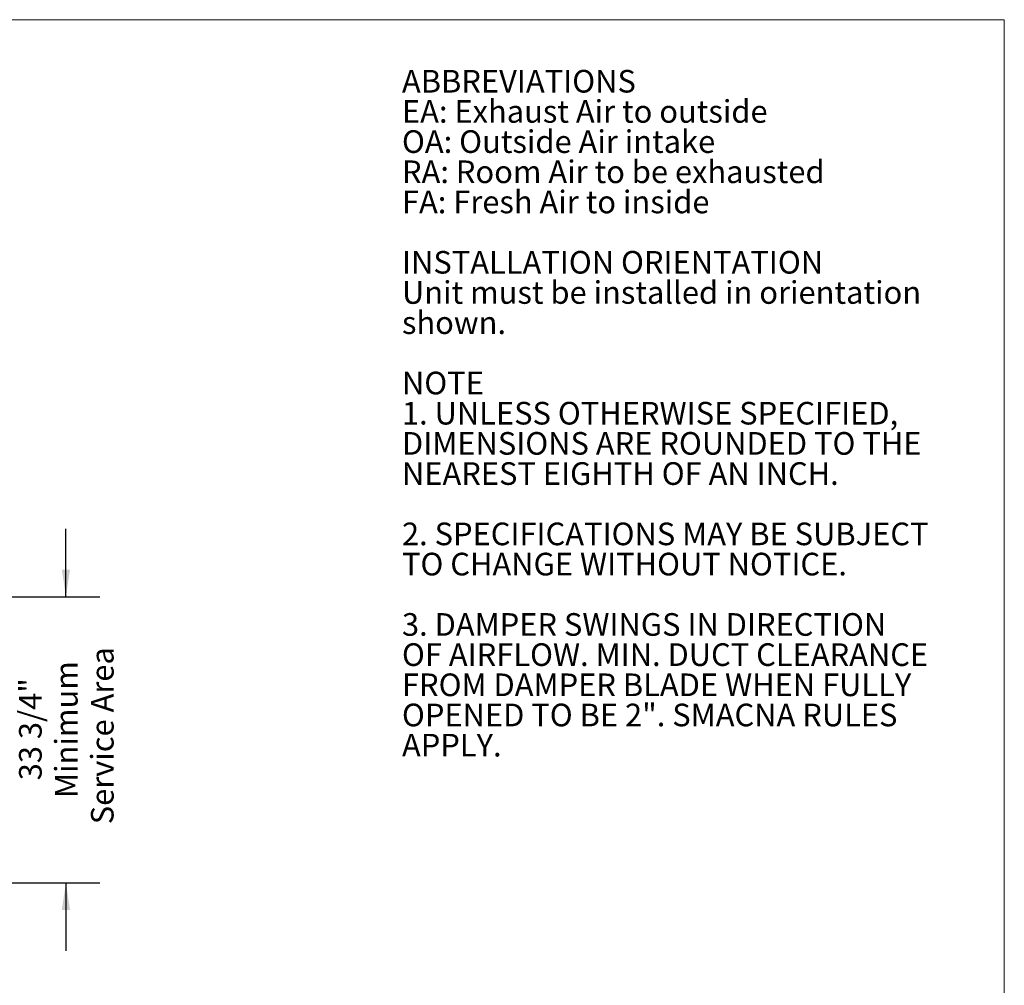
# Model space of a CAD drawing. Units: inches. Extents: x 0.3 to 10.6, y 0.4 to 8.2.
# Drawn here: x 7 to 10.6, y 4.6 to 8.2 of the extents above; entities that cross this region are included whole.
import ezdxf

# ---------------------------------------------------------------- set-up
doc = ezdxf.new("R2010")
doc.units = ezdxf.units.IN
doc.header["$MEASUREMENT"] = 0
doc.linetypes.add('SLD-Solid', pattern=[0])
doc.layers.add('DRAWING_FORMAT_LINES', color=7, linetype='SLD-Solid', lineweight=15)
doc.layers.add('TEXT', color=7, linetype='SLD-Solid')
doc.styles.add('SLDTEXTSTYLE0', font='GOTHIC.TTF', dxfattribs={"width": 0.913})
doc.styles.add('SLDTEXTSTYLE1', font='GOTHICB.TTF', dxfattribs={"width": 0.913})
doc.dimstyles.new('SLDDIMSTYLE1', dxfattribs={"dimtxt": 0.083333, "dimasz": 0.1, "dimexe": 0, "dimexo": 0.0625, "dimgap": 0.020833, "dimtad": 0, "dimdec": 6, "dimlfac": 32, "dimrnd": 1e-09, "dimzin": 12, "dimdsep": 46, "dimlunit": 5, "dimtxsty": 'SLDTEXTSTYLE0', "dimsah": 1, "dimcen": 0.09, "dimadec": 0, "dimazin": 3, "dimtfac": 1, "dimtdec": 3, "dimtmove": 0, "dimatfit": 0, "dimfxl": 1, "dimfrac": 2, "dimtolj": 1, "dimtzin": 12, "dimarcsym": 0})

# ---------------------------------------------------------------- blocks, each defined once
blk = doc.blocks.new('SW_NOTE_2')
at = {"layer": 'TEXT', "color": 0, "attachment_point": 1}
for s, insert, char_height, style in [('ABBREVIATIONS', (0, 0.1064), 0.083333, 'SLDTEXTSTYLE1'), ('EA: Exhaust Air to outside', (0, -0.0047), 0.083333, 'SLDTEXTSTYLE0'), ('OA: Outside Air intake', (0, -0.1158), 0.083333, 'SLDTEXTSTYLE0'), ('RA: Room Air to be exhausted', (0, -0.2269), 0.083333, 'SLDTEXTSTYLE0'), ('FA: Fresh Air to inside', (0, -0.338), 0.083333, 'SLDTEXTSTYLE0'), ('INSTALLATION ORIENTATION', (0, -0.5602), 0.083333, 'SLDTEXTSTYLE1'), ('Unit must be installed in orientation', (0, -0.6713), 0.083333, 'SLDTEXTSTYLE0'), ('shown.', (0, -0.7824), 0.08333, 'SLDTEXTSTYLE0'), ('NOTE', (0, -1.0047), 0.08333, 'SLDTEXTSTYLE1'), ('1. UNLESS OTHERWISE SPECIFIED,', (0, -1.1158), 0.083333, 'SLDTEXTSTYLE0'), ('DIMENSIONS ARE ROUNDED TO THE ', (0, -1.2269), 0.083333, 'SLDTEXTSTYLE0'), ('NEAREST EIGHTH OF AN INCH.', (0, -1.338), 0.083333, 'SLDTEXTSTYLE0'), ('2. SPECIFICATIONS MAY BE SUBJECT ', (0, -1.5602), 0.083333, 'SLDTEXTSTYLE0'), ('TO CHANGE WITHOUT NOTICE.', (0, -1.6713), 0.083333, 'SLDTEXTSTYLE0'), ('3. DAMPER SWINGS IN DIRECTION ', (0, -1.8936), 0.083333, 'SLDTEXTSTYLE0'), ('OF AIRFLOW. MIN. DUCT CLEARANCE', (0, -2.0047), 0.083333, 'SLDTEXTSTYLE0'), ('FROM DAMPER BLADE WHEN FULLY', (0, -2.1158), 0.083333, 'SLDTEXTSTYLE0'), ('OPENED TO BE 2". SMACNA RULES ', (0, -2.2269), 0.083333, 'SLDTEXTSTYLE0'), ('APPLY.', (0, -2.338), 0.08333, 'SLDTEXTSTYLE0')]:
    blk.add_mtext(s, dxfattribs=dict(at, insert=insert, char_height=char_height, style=style))
blk = doc.blocks.new('_D_18')
at = {"layer": 'TEXT'}
for p, q in [((7.1348, 6.0461), (7.1348, 6.2961)), ((6.8777, 6.0461), (7.2598, 6.0461)), ((6.8777, 4.993), (7.2598, 4.993)), ((7.1348, 4.993), (7.1348, 4.743))]:
    blk.add_line(p, q, dxfattribs=at)
for points in [[(7.1348, 6.0461), (7.1498, 6.1461), (7.1198, 6.1461)], [(7.1348, 4.993), (7.1198, 4.893), (7.1498, 4.893)]]:
    blk.add_solid(points, dxfattribs=at)
at = {"layer": 'TEXT', "attachment_point": 1, "rotation": 90, "style": 'SLDTEXTSTYLE0'}
for s, insert, char_height in [('Service Area', (7.227, 5.2084), 0.083333), ('Minimum', (7.0946, 5.3051), 0.08333), ('33 3/4"', (6.9622, 5.3702), 0.08333)]:
    blk.add_mtext(s, dxfattribs=dict(at, insert=insert, char_height=char_height))

msp = doc.modelspace()

# ---------------------------------------------------------------- linework, layer by layer
at = {"layer": 'DRAWING_FORMAT_LINES', "color": 8, "true_color": 0x808080}
for p in [(0.33994011, 8.17066994), (10.58994011, 1.06028389)]:
    msp.add_line(p, (10.58994011, 8.17066994), dxfattribs=at)

# ---------------------------------------------------------------- block references
at = {"layer": 'TEXT', "color": 7}
msp.add_blockref('SW_NOTE_2', (8.37214303, 7.87931182), dxfattribs=at)

# ---------------------------------------------------------------- dimensions: what is measured, and where the dimension line sits
at = {"layer": 'TEXT'}
dim = msp.add_linear_dim(base=(7.134808412, 4.992984822), p1=(6.827737767, 6.046077964), p2=(6.827737767, 4.992984822), angle=90, text='<>\\PMinimum\\PService Area', dimstyle='SLDDIMSTYLE1', dxfattribs=at)
dim.commit()
dim.dimension.update_dxf_attribs({"geometry": '_D_18', "text_midpoint": (7.134808412, 5.550218284), "dimtype": 160})

doc.saveas('drawing.dxf')
